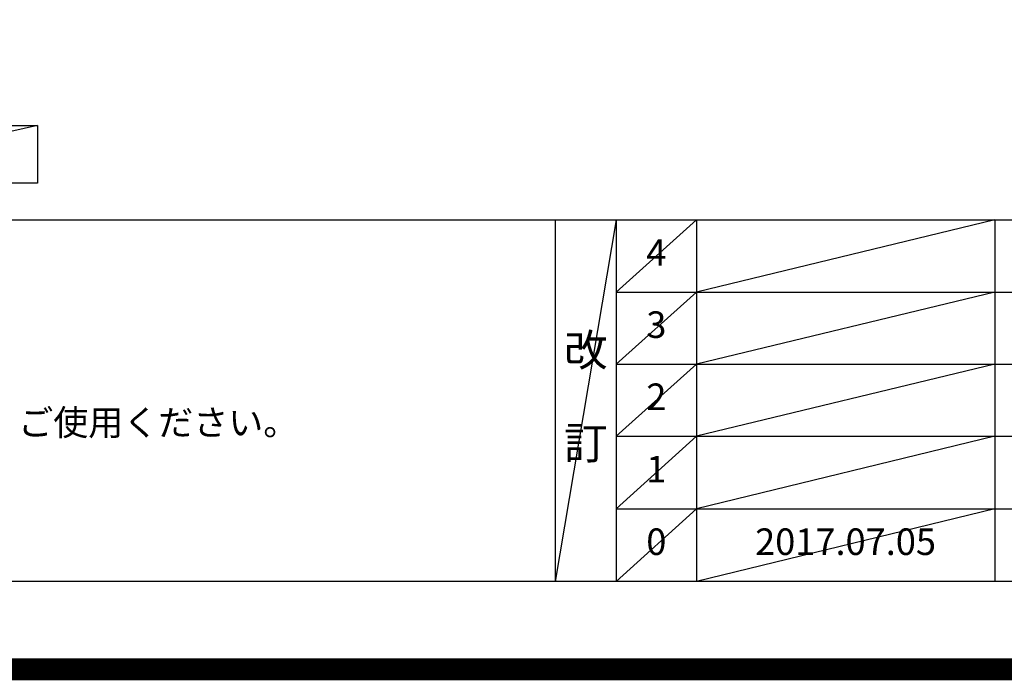
# Model space of a CAD drawing. Extents: x 0 to 26473, y -33073 to -24203.
# Drawn here: x 17146 to 19372, y -33073 to -31580 of the extents above; entities that cross this region are included whole.
import ezdxf

# ---------------------------------------------------------------- set-up
doc = ezdxf.new("R2010")
doc.units = 0
doc.header["$LTSCALE"] = 50
doc.header["$MEASUREMENT"] = 0
doc.layers.get('DEFPOINTS').update_dxf_attribs({"color": 146, "linetype": 'CONTINUOUS'})
for name, color, linetype in [('160-文字', 254, 'CONTINUOUS'), ('190-図面外枠', 5, 'CONTINUOUS'), ('191-図面内枠', 4, 'CONTINUOUS')]:
    doc.layers.add(name, color=color, linetype=linetype)
doc.styles.add('KH001', font='txt')

# ---------------------------------------------------------------- blocks, each defined once
blk = doc.blocks.new('A$C5D946DDC')
at = {"layer": '190-図面外枠'}
blk.add_line((20519, 350.7), (271, 350.7), dxfattribs=at)
at = {"layer": 'DEFPOINTS'}
blk.add_lwpolyline([(0, 0), (20790, 0), (20790, 14700), (0, 14700)], close=True, dxfattribs=at)

msp = doc.modelspace()

# ---------------------------------------------------------------- linework, layer by layer
at = {"layer": '160-文字'}
msp.add_lwpolyline([(16616.63, -31818.95), (17186.66, -31818.95), (17186.66, -31949.38), (16616.63, -31949.38)], close=True, dxfattribs=at)
at = {"layer": '191-図面内枠'}
for p, q in [((14136.57, -32032.67), (26285.39, -32032.67)), ((18356.83, -32032.67), (18356.83, -32849.6)), ((18494.95, -32032.67), (18494.95, -32849.6)), ((18675.91, -32032.67), (18675.91, -32849.6)), ((19350.55, -32032.67), (19350.55, -32849.6)), ((18494.95, -32195.6), (22979.35, -32195.6)), ((18494.95, -32358.6), (22979.35, -32358.6)), ((18494.95, -32521.6), (22979.35, -32521.6)), ((18494.95, -32685.6), (22979.35, -32685.6))]:
    msp.add_line(p, q, dxfattribs=at)
at = {"layer": 'DEFPOINTS'}
for p, q in [((17186.66, -31818.95), (16616.63, -31949.38)), ((18494.95, -32032.67), (18356.83, -32849.6)), ((18675.91, -32032.67), (18494.95, -32195.67)), ((19350.55, -32032.67), (18675.91, -32195.6)), ((18675.91, -32195.6), (18494.95, -32358.6)), ((19350.55, -32195.6), (18675.91, -32358.6)), ((18675.91, -32358.6), (18494.95, -32521.6)), ((19350.55, -32358.6), (18675.91, -32521.6)), ((18675.91, -32521.6), (18494.95, -32685.6)), ((19350.55, -32521.6), (18675.91, -32685.6)), ((18675.91, -32685.6), (18494.95, -32849.6)), ((19350.55, -32685.6), (18675.91, -32849.6))]:
    msp.add_line(p, q, dxfattribs=at)
at = {"layer": 'DEFPOINTS', "color": 1, "const_width": 50}
msp.add_lwpolyline([(13973.99, -33048.03), (26447.97, -33048.03), (26447.97, -24228.03), (13973.99, -24228.03)], close=True, dxfattribs=at)

# ---------------------------------------------------------------- block references
at = {"layer": '190-図面外枠', "xscale": 0.5999999999985448, "yscale": 0.5999999999985448, "zscale": 0.5999999999985448}
msp.add_blockref('A$C5D946DDC', (13973.99, -33060), dxfattribs=at)

# ---------------------------------------------------------------- texts
at = {"layer": '160-文字', "style": 'KH001'}
msp.add_text('4、本図は、天井高2400想定で記載されておりますが、各物件ごとに高さ調整し、ご使用ください。', height=58, dxfattribs=at).set_placement((14232.97, -32519.53))
at = {"layer": '160-文字', "attachment_point": 5, "line_spacing_factor": 0.876232, "style": 'KH001'}
for s, insert, char_height in [('4', (18585.43, -32114.17), 60), ('3', (18585.43, -32277.1), 60), ('改\\P\\P訂', (18425.89, -32441.13), 72), ('2', (18585.43, -32440.1), 60), ('1', (18585.43, -32603.6), 60), ('0', (18585.43, -32767.6), 60), ('2017.07.05', (19013.23, -32767.6), 60)]:
    msp.add_mtext(s, dxfattribs=dict(at, insert=insert, char_height=char_height))

doc.saveas('drawing.dxf')
